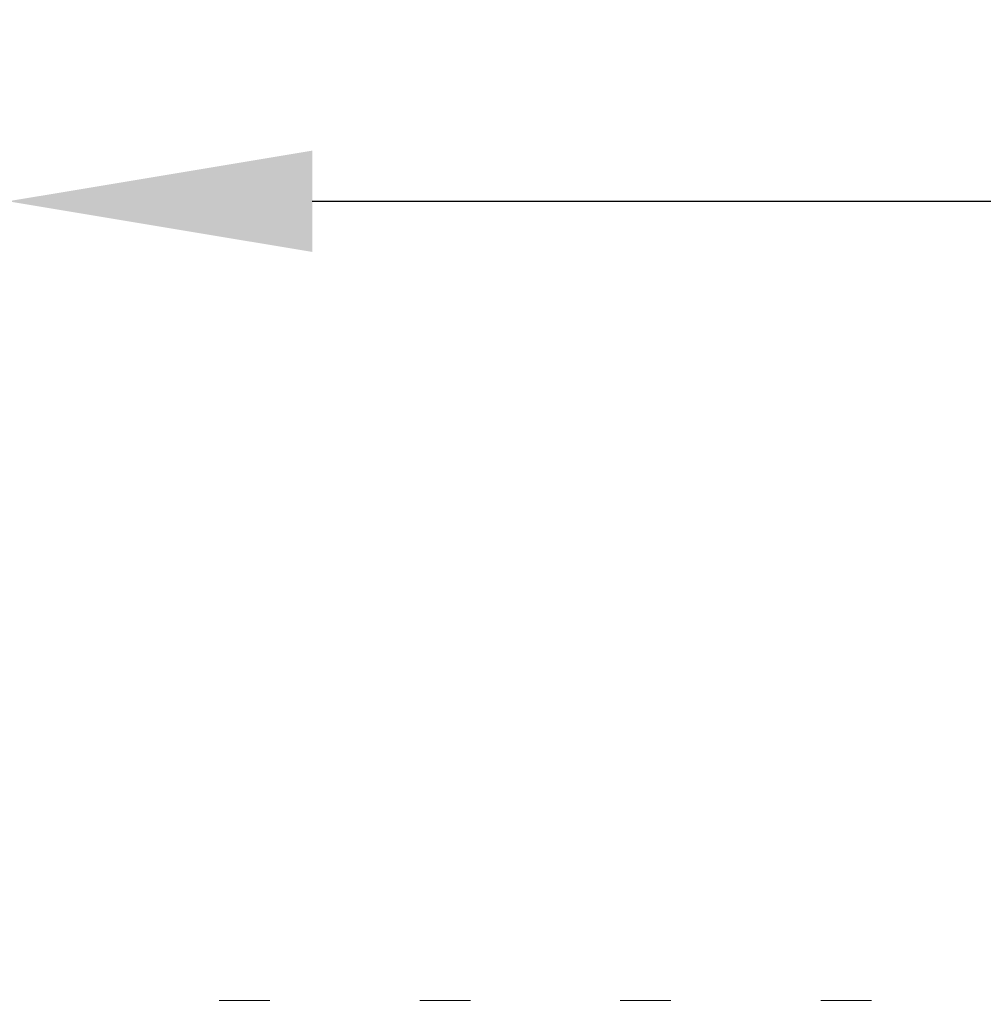
# Model space of a CAD drawing. Units: millimetres. Extents: x -141 to 1129, y -134 to 1663.
# Drawn here: x 194 to 289, y 1368 to 1465 of the extents above; entities that cross this region are included whole.
import ezdxf

# ---------------------------------------------------------------- set-up
doc = ezdxf.new("R2010")
doc.units = ezdxf.units.MM
doc.layers.add('Pellitykset', color=7, linetype='Continuous', lineweight=18)
doc.styles.get("Standard").update_dxf_attribs({"font": 'arial.ttf', "height": 10})
doc.dimstyles.new('1_10', dxfattribs={"dimscale": 10, "dimtxt": 2.5, "dimasz": 3, "dimexe": 1.25, "dimexo": 0.625, "dimtad": 1, "dimtxsty": 'Standard', "dimcen": -2.5, "dimadec": 0, "dimazin": 0, "dimtfac": 1, "dimtmove": 0, "dimatfit": 3, "dimfxl": 2, "dimfxlon": 1, "dimarcsym": 0})

# ---------------------------------------------------------------- blocks, each defined once
blk = doc.blocks.new('*D6')
at = {"layer": 'Defpoints', "color": 0}
for p in [(792.457, 1447.07), (192.457, 1367.836), (792.457, 1367.836)]:
    blk.add_point(p, dxfattribs=at)
at = {"layer": 'Pellitykset', "color": 0, "lineweight": -2}
for p, q in [((192.457, 1427.07), (192.457, 1459.57)), ((792.457, 1427.07), (792.457, 1459.57)), ((222.457, 1447.07), (762.457, 1447.07))]:
    blk.add_line(p, q, dxfattribs=at)
at = {"layer": 'Pellitykset', "color": 0}
for points in [[(222.457, 1452.07), (222.457, 1442.07), (192.457, 1447.07)], [(762.457, 1442.07), (762.457, 1452.07), (792.457, 1447.07)]]:
    blk.add_solid(points, dxfattribs=at)
at = {"layer": 'Pellitykset', "color": 0, "insert": (492.457, 1458.425), "char_height": 10, "attachment_point": 5}
blk.add_mtext('600', dxfattribs=at)

msp = doc.modelspace()

# ---------------------------------------------------------------- linework, layer by layer
at = {"layer": 'Pellitykset'}
for p, q in [((213.28, 1368.213), (218.28, 1368.213)), ((233.062, 1368.213), (238.062, 1368.213)), ((252.844, 1368.213), (257.844, 1368.213)), ((272.626, 1368.213), (277.626, 1368.213))]:
    msp.add_line(p, q, dxfattribs=at)

# ---------------------------------------------------------------- dimensions: what is measured, and where the dimension line sits
dim = msp.add_linear_dim(base=(792.457, 1447.07), p1=(192.457, 1367.836), p2=(792.457, 1367.836), dimstyle='1_10', dxfattribs=at)
dim.commit()
dim.dimension.update_dxf_attribs({"geometry": '*D6', "text_midpoint": (492.457, 1458.425)})

doc.saveas('drawing.dxf')
